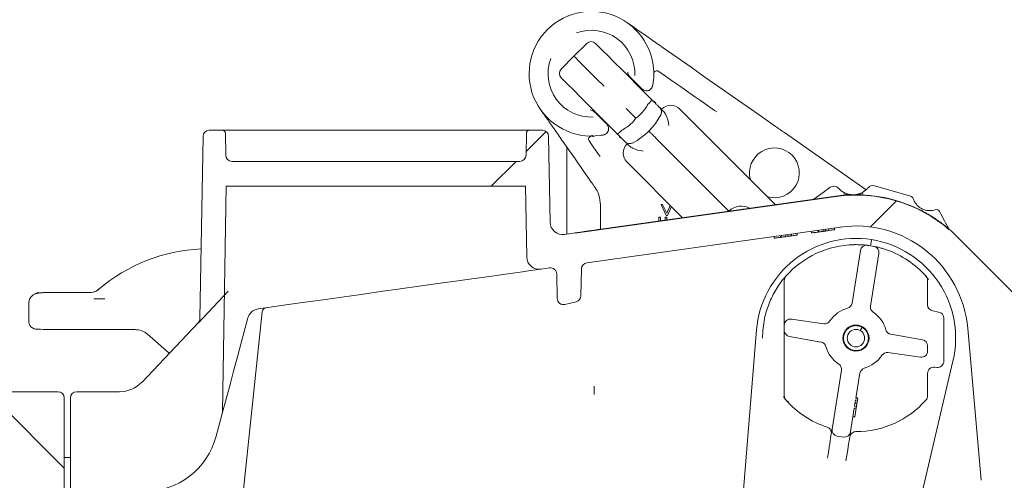
# Model space of a CAD drawing. Units: millimetres. Extents: x 1063 to 3558, y 161 to 2909.
# Drawn here: x 2529 to 2687, y 2086 to 2160 of the extents above; entities that cross this region are included whole.
import ezdxf

# ---------------------------------------------------------------- set-up
doc = ezdxf.new("R2010")
doc.units = ezdxf.units.MM
doc.header["$LTSCALE"] = 15
doc.layers.add('MAßLINIE_MAßZEICHNUNGEN', color=7, linetype='Continuous')
doc.styles.add('SLDTEXTSTYLE0', font='Opinion Pro')
doc.dimstyles.new('SLDDIMSTYLE0', dxfattribs={"dimtxt": 79.375, "dimasz": 52.5, "dimexe": 0, "dimexo": 0.0625, "dimgap": 19.84375, "dimtad": 0, "dimdec": 0, "dimrnd": 1e-09, "dimzin": 12, "dimdsep": 46, "dimtxsty": 'SLDTEXTSTYLE0', "dimsah": 1, "dimcen": 0.09, "dimadec": 0, "dimazin": 3, "dimtfac": 1, "dimtdec": 0, "dimtofl": 0, "dimtmove": 0, "dimatfit": 3, "dimfxl": 0, "dimfrac": 2, "dimtolj": 1, "dimtzin": 12, "dimarcsym": 0})

# ---------------------------------------------------------------- blocks, each defined once
blk = doc.blocks.new('_D_5')
at = {"layer": 'MAßLINIE_MAßZEICHNUNGEN', "color": 7}
for p, q in [((3034.56, 2379.56), (3514.56, 2379.56)), ((3499.56, 2379.56), (3499.56, 2175.19)), ((3499.56, 1759.56), (3499.56, 1990.86)), ((2667.72, 1759.56), (3514.56, 1759.56))]:
    blk.add_line(p, q, dxfattribs=at)
for points in [[(3499.56, 2379.56), (3477.06, 2327.06), (3522.06, 2327.06)], [(3499.56, 1759.56), (3522.06, 1812.06), (3477.06, 1812.06)]]:
    blk.add_solid(points, dxfattribs=at)
at = {"layer": 'MAßLINIE_MAßZEICHNUNGEN', "color": 7, "insert": (3453.56, 1990.86), "char_height": 79.375, "attachment_point": 1, "rotation": 90, "style": 'SLDTEXTSTYLE0'}
blk.add_mtext('620', dxfattribs=at)
blk = doc.blocks.new('_D_8')
at = {"layer": 'MAßLINIE_MAßZEICHNUNGEN', "color": 7}
for p, q in [((2671.84, 2544.56), (3348.87, 2544.56)), ((3333.87, 2544.56), (3333.87, 2282.14)), ((3333.87, 1879.41), (3333.87, 2097.82)), ((2879.67, 1879.41), (3348.87, 1879.41))]:
    blk.add_line(p, q, dxfattribs=at)
for points in [[(3333.87, 2544.56), (3311.37, 2492.06), (3356.37, 2492.06)], [(3333.87, 1879.41), (3356.37, 1931.91), (3311.37, 1931.91)]]:
    blk.add_solid(points, dxfattribs=at)
at = {"layer": 'MAßLINIE_MAßZEICHNUNGEN', "color": 7, "insert": (3287.86, 2097.82), "char_height": 79.375, "attachment_point": 1, "rotation": 90, "style": 'SLDTEXTSTYLE0'}
blk.add_mtext('665', dxfattribs=at)

msp = doc.modelspace()

# ---------------------------------------------------------------- hatches: boundary and pattern name
at = {"linetype": 'Continuous', "lineweight": 18}
h = msp.add_hatch(dxfattribs=at)
h.set_pattern_fill('ANSI31', scale=15, angle=2.8e-322, style=0)
edge = h.paths.add_edge_path(flags=0)
edge.add_line((2538, 2084.56), (2539.12, 2084.56))
edge.add_spline(control_points=[(2539.12, 2084.56), (2539.17, 2084.56), (2539.23, 2084.55), (2539.28, 2084.53), (2539.34, 2084.52), (2539.39, 2084.49), (2539.43, 2084.45), (2539.47, 2084.42), (2539.51, 2084.37), (2539.54, 2084.33), (2539.57, 2084.29), (2539.59, 2084.24), (2539.6, 2084.19)], knot_values=[0, 0, 0, 0, 0.000168, 0.000168, 0.000168, 0.000336, 0.000336, 0.000336, 0.000504, 0.000504, 0.000504, 0.000651, 0.000651, 0.000651, 0.000651], weights=[1, 1, 1, 1, 1, 1, 1, 1, 1, 1, 1, 1, 1], degree=3, periodic=0)
edge.add_line((2539.6, 2084.19), (2540.47, 2080.93))
edge.add_arc((2540.96, 2081.06), 0.5, 195, 270)
edge.add_line((2540.96, 2080.56), (2544.07, 2080.56))
edge.add_arc((2544.07, 2080.06), 0.5, 0, 90, ccw=False)
edge.add_line((2544.57, 2080.06), (2544.57, 2073.06))
edge.add_arc((2544.07, 2073.06), 0.5, 270, 360, ccw=False)
edge.add_line((2544.07, 2072.56), (2541.82, 2072.56))
edge.add_arc((2541.82, 2072.06), 0.5, 90, 185)
edge.add_line((2541.32, 2072.02), (2541.41, 2071.02))
edge.add_arc((2541.91, 2071.06), 0.5, 185, 270)
edge.add_line((2541.91, 2070.56), (2547.1, 2070.56))
edge.add_arc((2547.1, 2071.06), 0.5, 270, 357)
edge.add_line((2547.6, 2071.04), (2548.1, 2080.56))
edge.add_line((2548.1, 2080.56), (2548.2, 2083.6))
edge.add_arc((2549.2, 2083.56), 1, 90, 178, ccw=False)
edge.add_line((2549.2, 2084.56), (2549.29, 2084.56))
edge.add_arc((2549.29, 2096.56), 12, 270, 345)
edge.add_line((2560.88, 2093.46), (2561.8, 2096.88))
edge.add_arc((2559.87, 2097.4), 2, 345, 359)
edge.add_line((2561.87, 2097.36), (2562.5, 2133.56))
edge.add_line((2562.5, 2133.56), (2610.5, 2133.56))
edge.add_line((2610.5, 2133.56), (2610.7, 2122.22))
edge.add_arc((2612.7, 2122.26), 2, 181, 278)
edge.add_line((2612.98, 2120.28), (2614.38, 2120.47))
edge.add_arc((2614.52, 2119.48), 1, 1, 98, ccw=False)
edge.add_line((2615.52, 2119.5), (2615.59, 2115.56))
edge.add_arc((2616.59, 2115.58), 1, 181, 283.3012)
edge.add_line((2616.82, 2114.6), (2618.64, 2115.03))
edge.add_arc((2618.41, 2116.01), 1, 283.3012, 359)
edge.add_line((2619.41, 2115.99), (2619.49, 2120.34))
edge.add_arc((2620.49, 2120.32), 1, 98, 179, ccw=False)
edge.add_line((2620.35, 2121.31), (2661.02, 2127.03))
edge.add_arc((2663.52, 2109.2), 18, 5, 98, ccw=False)
edge.add_line((2681.45, 2110.77), (2683.59, 2086.39))
edge.add_arc((2685.58, 2086.56), 2, 185, 270)
edge.add_line((2685.58, 2084.56), (2697.31, 2084.56))
edge.add_arc((2697.31, 2083.57), 0.99, 2, 90, ccw=False)
edge.add_line((2698.3, 2083.61), (2698.41, 2080.56))
edge.add_line((2698.41, 2080.56), (2699.43, 2061.1))
edge.add_arc((2704.42, 2061.36), 5, 183, 270)
edge.add_line((2704.42, 2056.36), (2709.05, 2056.36))
edge.add_arc((2709.05, 2058.36), 2, 270, 360)
edge.add_line((2711.05, 2058.36), (2711.05, 2059.36))
edge.add_arc((2710.05, 2059.36), 1, 0, 90)
edge.add_line((2710.05, 2060.36), (2707.05, 2060.36))
edge.add_arc((2707.05, 2063.36), 3, 180, 270, ccw=False)
edge.add_line((2704.05, 2063.36), (2704.05, 2069.63))
edge.add_arc((2705.05, 2069.63), 1, 107.7849, 180, ccw=False)
edge.add_arc((2704.6, 2071.06), 0.5, 287.7849, 355)
edge.add_line((2705.09, 2071.02), (2705.18, 2072.02))
edge.add_arc((2704.68, 2072.06), 0.5, 355, 450)
edge.add_line((2704.68, 2072.56), (2702.43, 2072.56))
edge.add_arc((2702.43, 2073.06), 0.5, 180, 270, ccw=False)
edge.add_line((2701.93, 2073.06), (2701.93, 2080.06))
edge.add_arc((2702.43, 2080.06), 0.5, 90, 180, ccw=False)
edge.add_line((2702.43, 2080.56), (2705.55, 2080.56))
edge.add_arc((2705.55, 2081.06), 0.5, 270, 345)
edge.add_line((2706.03, 2080.93), (2706.9, 2084.19))
edge.add_spline(control_points=[(2706.9, 2084.19), (2706.92, 2084.25), (2706.94, 2084.3), (2706.97, 2084.34), (2707, 2084.39), (2707.04, 2084.43), (2707.09, 2084.47), (2707.13, 2084.5), (2707.19, 2084.52), (2707.24, 2084.54), (2707.29, 2084.55), (2707.34, 2084.56), (2707.39, 2084.56)], knot_values=[0, 0, 0, 0, 0.000168, 0.000168, 0.000168, 0.000336, 0.000336, 0.000336, 0.000504, 0.000504, 0.000504, 0.000651, 0.000651, 0.000651, 0.000651], weights=[1, 1, 1, 1, 1, 1, 1, 1, 1, 1, 1, 1, 1], degree=3, periodic=0)
edge.add_line((2707.39, 2084.56), (2709.07, 2084.56))
edge.add_ellipse((2709.07, 2085.06), major_axis=(0.054, -0.497), ratio=0.99999, start_angle=353.7501, end_angle=366.2499)
edge.add_line((2709.17, 2084.57), (2715.13, 2085.89))
edge.add_ellipse((2715.02, 2086.38), major_axis=(0, 0.5), ratio=0.99999, start_angle=192.4999, end_angle=270)
edge.add_line((2715.52, 2086.38), (2715.52, 2099.6))
edge.add_arc((2714.52, 2099.6), 1, 0, 90)
edge.add_line((2714.52, 2100.6), (2706.58, 2100.6))
edge.add_arc((2706.58, 2105.6), 5, 224.8301, 270, ccw=False)
edge.add_line((2703.04, 2102.08), (2679.83, 2125.42))
edge.add_arc((2663.52, 2109.2), 23, 44.8301, 49.36)
edge.add_line((2678.5, 2126.66), (2678.5, 2126.59))
edge.add_arc((2663.52, 2109.2), 22.95, 49.2528, 98)
edge.add_line((2660.33, 2131.93), (2618.5, 2126.05))
edge.add_line((2618.5, 2126.05), (2618.5, 2126.1))
edge.add_line((2618.5, 2126.1), (2616.74, 2125.85))
edge.add_arc((2616.46, 2127.83), 2, 181, 278, ccw=False)
edge.add_line((2614.46, 2127.8), (2614.22, 2141.58))
edge.add_arc((2613.22, 2141.56), 1, 1, 90)
edge.add_line((2613.22, 2142.56), (2611.15, 2142.56))
edge.add_arc((2611.15, 2142.06), 0.5, 90, 179)
edge.add_line((2610.65, 2142.07), (2610.59, 2138.54))
edge.add_arc((2609.59, 2138.56), 1, 270, 359, ccw=False)
edge.add_line((2609.59, 2137.56), (2563.41, 2137.56))
edge.add_arc((2563.41, 2138.56), 1, 181, 270, ccw=False)
edge.add_line((2562.41, 2138.54), (2562.35, 2142.07))
edge.add_arc((2561.85, 2142.06), 0.5, 1, 90)
edge.add_line((2561.85, 2142.56), (2559.78, 2142.56))
edge.add_arc((2559.78, 2141.56), 1, 90, 179)
edge.add_line((2558.78, 2141.58), (2558.27, 2112.33))
edge.add_arc((2557.27, 2112.35), 1, 316.4815, 359, ccw=False)
edge.add_line((2558, 2111.66), (2548.98, 2102.16))
edge.add_arc((2545.35, 2105.6), 5, 270, 316.4815, ccw=False)
edge.add_line((2545.35, 2100.6), (2538.5, 2100.6))
edge.add_arc((2538.5, 2099.6), 1, 90, 180)
edge.add_line((2537.5, 2099.6), (2537.5, 2085.06))
edge.add_ellipse((2538, 2085.06), major_axis=(0, -0.5), ratio=0.99999, start_angle=270, end_angle=360)
h = msp.add_hatch(dxfattribs=at)
h.set_pattern_fill('LINE', scale=5, angle=135, style=0)
edge = h.paths.add_edge_path(flags=0)
edge.add_line((2535.39, 2084.56), (2536, 2084.56))
edge.add_ellipse((2536, 2085.06), major_axis=(0, 0.5), ratio=0.99999, start_angle=180, end_angle=270)
edge.add_line((2536.5, 2085.06), (2536.5, 2099.6))
edge.add_arc((2535.5, 2099.6), 1, 0, 90)
edge.add_line((2535.5, 2100.6), (2528.08, 2100.6))
edge.add_arc((2528.08, 2106.6), 6, 240.5431, 270, ccw=False)
edge.add_line((2525.13, 2101.38), (2469.79, 2132.63))
edge.add_arc((2458.48, 2112.6), 23, 60.5431, 98)
edge.add_line((2455.28, 2135.38), (2391.83, 2126.46))
edge.add_arc((2391.56, 2128.44), 2, 181, 278, ccw=False)
edge.add_line((2389.56, 2128.41), (2389.51, 2131.07))
edge.add_arc((2389.01, 2131.06), 0.5, 1, 90)
edge.add_line((2389.01, 2131.56), (2387, 2131.56))
edge.add_arc((2387, 2131.06), 0.5, 90, 180)
edge.add_line((2386.5, 2131.06), (2386.5, 2129.56))
edge.add_line((2386.5, 2129.56), (2384.87, 2127.93))
edge.add_line((2384.87, 2127.93), (2384.8, 2123.86))
edge.add_line((2384.8, 2123.86), (2384.84, 2121.56))
edge.add_arc((2385.84, 2121.58), 1, 181, 278)
edge.add_line((2385.98, 2120.59), (2392.36, 2121.49))
edge.add_arc((2392.5, 2120.5), 1, 0, 98, ccw=False)
edge.add_line((2393.5, 2120.5), (2393.5, 2114.95))
edge.add_arc((2394.5, 2114.95), 1, 180, 283.3012)
edge.add_line((2394.73, 2113.97), (2396.73, 2114.45))
edge.add_arc((2396.5, 2115.42), 1, 283.3012, 360)
edge.add_line((2397.5, 2115.42), (2397.5, 2121.34))
edge.add_arc((2398.5, 2121.34), 1, 98, 180, ccw=False)
edge.add_line((2398.36, 2122.33), (2455.98, 2130.43))
edge.add_arc((2458.48, 2112.6), 18, 32, 98, ccw=False)
edge.add_line((2473.75, 2122.14), (2479.96, 2112.2))
edge.add_arc((2490.13, 2118.56), 12, 212, 270)
edge.add_line((2490.13, 2106.56), (2505.2, 2106.56))
edge.add_arc((2505.2, 2105.56), 1, 32, 90, ccw=False)
edge.add_line((2506.05, 2106.09), (2515.98, 2090.2))
edge.add_arc((2526.15, 2096.56), 12, 212, 270)
edge.add_line((2526.15, 2084.56), (2526.27, 2084.56))
edge.add_line((2526.27, 2084.56), (2526.41, 2080.56))
edge.add_line((2526.41, 2080.56), (2527.43, 2061.1))
edge.add_arc((2532.42, 2061.36), 5, 183, 270)
edge.add_line((2532.42, 2056.36), (2537.05, 2056.36))
edge.add_arc((2537.05, 2058.36), 2, 270, 360)
edge.add_line((2539.05, 2058.36), (2539.05, 2059.36))
edge.add_arc((2538.05, 2059.36), 1, 0, 90)
edge.add_line((2538.05, 2060.36), (2535.05, 2060.36))
edge.add_arc((2535.05, 2063.36), 3, 180, 270, ccw=False)
edge.add_line((2532.05, 2063.36), (2532.05, 2069.63))
edge.add_arc((2533.05, 2069.63), 1, 107.7849, 180, ccw=False)
edge.add_arc((2532.6, 2071.06), 0.5, 287.7849, 355)
edge.add_line((2533.09, 2071.02), (2533.18, 2072.02))
edge.add_arc((2532.68, 2072.06), 0.5, 355, 450)
edge.add_line((2532.68, 2072.56), (2530.43, 2072.56))
edge.add_arc((2530.43, 2073.06), 0.5, 180, 270, ccw=False)
edge.add_line((2529.93, 2073.06), (2529.93, 2080.06))
edge.add_arc((2530.43, 2080.06), 0.5, 90, 180, ccw=False)
edge.add_line((2530.43, 2080.56), (2533.55, 2080.56))
edge.add_arc((2533.55, 2081.06), 0.5, 270, 345)
edge.add_line((2534.03, 2080.93), (2534.9, 2084.19))
edge.add_spline(control_points=[(2534.9, 2084.19), (2534.91, 2084.21), (2534.91, 2084.22), (2534.92, 2084.24), (2534.93, 2084.27), (2534.94, 2084.3), (2534.96, 2084.33), (2534.99, 2084.37), (2535.03, 2084.42), (2535.07, 2084.45), (2535.12, 2084.49), (2535.17, 2084.52), (2535.22, 2084.53), (2535.27, 2084.55), (2535.33, 2084.56), (2535.39, 2084.56)], knot_values=[-0.000047, -0.000047, -0.000047, -0.000047, 0, 0, 0, 0.000101, 0.000101, 0.000101, 0.000271, 0.000271, 0.000271, 0.00044, 0.00044, 0.00044, 0.000609, 0.000609, 0.000609, 0.000609], weights=[1, 1, 1, 1, 1, 1, 1, 1, 1, 1, 1, 1, 1, 1, 1, 1], degree=3, periodic=0)
h = msp.add_hatch(dxfattribs=at)
h.set_pattern_fill('ANSI31', scale=15, style=0)
edge = h.paths.add_edge_path(flags=0)
edge.add_line((2664.23, 2123.26), (2662.89, 2114.82))
edge.add_arc((2661.91, 2114.98), 1, 285.6243, 351, ccw=False)
edge.add_arc((2663.52, 2109.2), 5, 105.6243, 146.5006)
edge.add_arc((2658.52, 2112.51), 1, 262, 326.5006, ccw=False)
edge.add_line((2658.38, 2111.52), (2653.16, 2112.26))
edge.add_arc((2653.02, 2111.27), 1, 82, 180)
edge.add_line((2652.02, 2111.27), (2652.02, 2110.46))
edge.add_arc((2653.02, 2110.46), 1, 180, 260)
edge.add_line((2652.85, 2109.48), (2657.91, 2108.58))
edge.add_arc((2657.74, 2107.6), 1, 15.4994, 80, ccw=False)
edge.add_arc((2663.52, 2109.2), 5, 195.4994, 236.3757)
edge.add_arc((2660.2, 2104.21), 1, -9, 56.3757, ccw=False)
edge.add_line((2661.19, 2104.05), (2659.69, 2094.62))
edge.add_arc((2660.68, 2094.47), 1, 171, 261)
edge.add_line((2660.52, 2093.48), (2661.51, 2093.32))
edge.add_arc((2661.67, 2094.31), 1, 261, 351)
edge.add_line((2662.66, 2094.15), (2663.26, 2097.99))
edge.add_line((2663.26, 2097.99), (2663.56, 2097.94))
edge.add_line((2663.56, 2097.94), (2663.61, 2098.24))
edge.add_line((2663.61, 2098.24), (2663.31, 2098.29))
edge.add_line((2663.31, 2098.29), (2663.47, 2099.28))
edge.add_line((2663.47, 2099.28), (2663.76, 2099.23))
edge.add_line((2663.76, 2099.23), (2663.81, 2099.54))
edge.add_line((2663.81, 2099.54), (2663.52, 2099.58))
edge.add_line((2663.52, 2099.58), (2664.15, 2103.58))
edge.add_arc((2665.14, 2103.42), 1, 105.6243, 171, ccw=False)
edge.add_arc((2663.52, 2109.2), 5, 285.6243, 326.5006)
edge.add_arc((2668.52, 2105.89), 1, 82, 146.5006, ccw=False)
edge.add_line((2668.66, 2106.88), (2673.88, 2106.15))
edge.add_arc((2674.02, 2107.14), 1, 262, 360)
edge.add_line((2675.02, 2107.14), (2675.02, 2107.94))
edge.add_arc((2674.02, 2107.94), 1, 0, 80)
edge.add_line((2674.19, 2108.93), (2669.13, 2109.82))
edge.add_arc((2669.3, 2110.81), 1, 195.4994, 260, ccw=False)
edge.add_arc((2663.52, 2109.2), 5, 15.4994, 56.3757)
edge.add_arc((2666.84, 2114.2), 1, 171, 236.3757, ccw=False)
edge.add_line((2665.86, 2114.35), (2667.19, 2122.79))
edge.add_arc((2666.2, 2122.94), 1, 351, 438.9533)
edge.add_arc((2663.52, 2109.2), 15, 78.9533, 83.0467)
edge.add_arc((2665.22, 2123.1), 1, 83.0467, 171)
edge = h.paths.add_edge_path(flags=0)
edge.add_arc((2663.52, 2109.2), 2.1, 0, 360)
h = msp.add_hatch(dxfattribs=at)
h.set_pattern_fill('ANSI31', scale=15, style=0)
edge = h.paths.add_edge_path(flags=0)
edge.add_arc((2663.52, 2109.2), 1.4, 0, 360)

# ---------------------------------------------------------------- linework, layer by layer
at = {"color": 7, "linetype": 'Continuous', "lineweight": 18}
for p, q in [((2620.34, 2156.5), (2618.27, 2154.46)), ((2618.27, 2154.46), (2616.23, 2152.38)), ((2626.05, 2152.19), (2629.6, 2148.64)), ((2631.09, 2151.6), (2631.09, 2151.63)), ((2629.21, 2149.17), (2627.34, 2151.04)), ((2627.34, 2151.04), (2627.34, 2151.04)), ((2629.6, 2148.64), (2630.3, 2147.94)), ((2630.3, 2147.94), (2630.78, 2147.46)), ((2624.08, 2143.13), (2620.53, 2146.68)), ((2621.68, 2145.38), (2621.68, 2145.38)), ((2621.68, 2145.38), (2623.56, 2143.51)), ((2626.84, 2145.89), (2628.17, 2144.56)), ((2630.15, 2146.74), (2630.13, 2146.71)), ((2635.24, 2145.97), (2650.6, 2130.61)), ((2640.85, 2145.73), (2641.23, 2145.49)), ((2559.78, 2142.56), (2561.85, 2142.56)), ((2561.85, 2142.56), (2611.15, 2142.56)), ((2562.41, 2138.54), (2562.35, 2142.07)), ((2610.65, 2142.07), (2610.59, 2138.54)), ((2611.15, 2142.56), (2613.22, 2142.56)), ((2624.78, 2142.43), (2624.08, 2143.13)), ((2625.26, 2141.94), (2624.78, 2142.43)), ((2626.02, 2142.59), (2625.99, 2142.57)), ((2652.04, 2142.17), (2665.14, 2133)), ((2558.27, 2112.33), (2558.78, 2141.58)), ((2614.22, 2141.58), (2614.46, 2127.8)), ((2621.04, 2141.63), (2621.12, 2141.63)), ((2642.8, 2129.92), (2631.7, 2141.02)), ((2617.15, 2139.83), (2617.15, 2125.91)), ((2609.59, 2137.56), (2563.41, 2137.56)), ((2635.72, 2128.52), (2626.75, 2137.49)), ((2561.87, 2097.36), (2562.5, 2133.56)), ((2562.5, 2133.56), (2610.5, 2133.56)), ((2610.5, 2133.56), (2610.7, 2122.22)), ((2656.75, 2131.48), (2658.26, 2132.58)), ((2658.26, 2132.58), (2659.4, 2133.4)), ((2666.51, 2133.66), (2672.31, 2131.97)), ((2618.5, 2126.05), (2660.33, 2131.93)), ((2660.32, 2131.98), (2624.5, 2126.94)), ((2622.52, 2130.35), (2622.52, 2130.58)), ((2622.52, 2126.67), (2622.52, 2130.35)), ((2632.25, 2130.64), (2632.5, 2130.64)), ((2633.05, 2128.9), (2632.25, 2130.64)), ((2632.5, 2130.64), (2633.16, 2129.23)), ((2633.16, 2129.23), (2633.74, 2130.5)), ((2633.91, 2130.33), (2633.27, 2128.9)), ((2676.94, 2129.5), (2677.34, 2128.76)), ((2631.92, 2127.99), (2631.92, 2128.6)), ((2631.92, 2128.6), (2632.16, 2128.6)), ((2632.16, 2128.6), (2632.16, 2128.02)), ((2632.94, 2128.13), (2632.94, 2128.6)), ((2632.94, 2128.6), (2633.18, 2128.6)), ((2633.27, 2128.9), (2633.05, 2128.9)), ((2633.18, 2128.6), (2633.18, 2128.16)), ((2620.35, 2121.31), (2661.02, 2127.03)), ((2656.41, 2126.38), (2656.41, 2126.08)), ((2656.87, 2126.14), (2658.11, 2126.32)), ((2657.44, 2126.53), (2657.44, 2126.22)), ((2657.51, 2126.53), (2657.51, 2126.23)), ((2658.25, 2126.64), (2658.25, 2126.34)), ((2658.25, 2126.34), (2658.61, 2126.39)), ((2658.25, 2126.34), (2658.25, 2126.34)), ((2658.61, 2126.69), (2658.61, 2126.39)), ((2658.61, 2126.39), (2658.68, 2126.4)), ((2659.18, 2126.77), (2659.18, 2126.47)), ((2659.19, 2126.77), (2659.19, 2126.47)), ((2659.27, 2126.48), (2659.27, 2126.48)), ((2659.52, 2126.51), (2659.64, 2126.53)), ((2660.09, 2126.9), (2660.09, 2126.59)), ((2678.5, 2126.66), (2678.5, 2126.59)), ((2616.74, 2125.85), (2618.5, 2126.1)), ((2618.5, 2126.05), (2618.5, 2126.1)), ((2650.41, 2125.54), (2650.41, 2125.23)), ((2650.56, 2125.25), (2650.57, 2125.26)), ((2651.44, 2125.68), (2651.44, 2125.38)), ((2651.51, 2125.69), (2651.51, 2125.39)), ((2651.51, 2125.39), (2652.25, 2125.49)), ((2652.25, 2125.8), (2652.25, 2125.49)), ((2652.25, 2125.49), (2652.61, 2125.54)), ((2652.61, 2125.85), (2652.61, 2125.54)), ((2652.99, 2125.6), (2653.28, 2125.64)), ((2653.18, 2125.93), (2653.18, 2125.62)), ((2653.19, 2125.93), (2653.19, 2125.62)), ((2653.56, 2125.68), (2653.64, 2125.69)), ((2654.09, 2126.05), (2654.09, 2125.75)), ((2656.56, 2126.1), (2656.8, 2126.13)), ((2666.02, 2125.01), (2666.02, 2125.01)), ((2703.04, 2102.08), (2679.83, 2125.42)), ((2662.89, 2114.82), (2664.23, 2123.26)), ((2667.19, 2122.79), (2665.86, 2114.35)), ((2612.98, 2120.28), (2614.38, 2120.47)), ((2619.49, 2120.34), (2619.41, 2115.99)), ((2615.59, 2115.56), (2615.52, 2119.5)), ((2652.02, 2113.29), (2652.02, 2118.46)), ((2675.15, 2118.6), (2674.69, 2119.2)), ((2675.02, 2118.46), (2675.02, 2114.54)), ((2531.83, 2116.31), (2531.66, 2116.23)), ((2540.75, 2116.55), (2541.18, 2116.6)), ((2541.27, 2115.53), (2542.49, 2115.53)), ((2542.49, 2115.53), (2543.02, 2115.53)), ((2558.02, 2111.68), (2562.83, 2116.74)), ((2530.84, 2114.89), (2530.84, 2111.74)), ((2616.82, 2114.6), (2618.64, 2115.03)), ((2568.25, 2113.42), (2562.75, 2061.08)), ((2652.02, 2113.29), (2652.02, 2111.27)), ((2653.16, 2112.26), (2658.38, 2111.52)), ((2675.85, 2113.56), (2676.79, 2113.39)), ((2677.62, 2112.4), (2677.62, 2105.49)), ((2531.39, 2110.84), (2531.55, 2110.76)), ((2547.88, 2110.57), (2541.5, 2110.57)), ((2558, 2111.66), (2548.98, 2102.16)), ((2647.58, 2110.51), (2642.86, 2053.14)), ((2652.02, 2111.27), (2652.02, 2110.46)), ((2652.02, 2110.46), (2652.02, 2108.43)), ((2664.22, 2110.42), (2664.52, 2110.94)), ((2681.45, 2110.77), (2683.59, 2086.39)), ((2553.36, 2106.77), (2549.85, 2109.83)), ((2657.91, 2108.58), (2652.85, 2109.48)), ((2669.13, 2109.82), (2674.2, 2108.93)), ((2652.02, 2099.94), (2652.02, 2108.43)), ((2675.02, 2107.14), (2675.02, 2107.94)), ((2673.88, 2106.15), (2668.66, 2106.88)), ((2665.85, 2049.5), (2679.09, 2105.52)), ((2676.48, 2104.5), (2676.16, 2104.54)), ((2659.69, 2094.62), (2661.19, 2104.05)), ((2664.15, 2103.58), (2663.52, 2099.58)), ((2675.02, 2103.55), (2675.02, 2099.94)), ((2621.53, 2101.51), (2621.55, 2100.15)), ((2528.08, 2100.6), (2535.5, 2100.6)), ((2536.5, 2099.6), (2536.5, 2085.06)), ((2537.5, 2085.06), (2537.5, 2099.6)), ((2538.5, 2100.6), (2545.35, 2100.6)), ((2651.88, 2099.76), (2652.15, 2099.47)), ((2663.52, 2099.58), (2663.81, 2099.54)), ((2663.81, 2099.54), (2663.52, 2099.58)), ((2663.83, 2099.61), (2663.53, 2099.66)), ((2663.81, 2099.54), (2663.76, 2099.23)), ((2663.81, 2099.54), (2663.81, 2099.54)), ((2652.44, 2099.16), (2652.69, 2098.9)), ((2663.26, 2097.99), (2662.66, 2094.15)), ((2663.56, 2097.94), (2663.26, 2097.99)), ((2663.47, 2099.28), (2663.31, 2098.29)), ((2663.31, 2098.29), (2663.61, 2098.24)), ((2663.34, 2096.57), (2663.56, 2097.94)), ((2663.69, 2098.74), (2663.39, 2098.79)), ((2663.76, 2099.23), (2663.47, 2099.28)), ((2663.61, 2098.24), (2663.56, 2097.94)), ((2560.88, 2093.46), (2561.8, 2096.88)), ((2663.33, 2096.5), (2663.04, 2096.55)), ((2663.34, 2096.57), (2663.05, 2096.62)), ((2659.57, 2093.83), (2659.58, 2094.03)), ((2661.51, 2093.32), (2660.52, 2093.48)), ((2662.58, 2093.56), (2662.53, 2093.36)), ((2662.64, 2094.07), (2662.58, 2093.56)), ((2536.5, 2090.06), (2537.5, 2090.06))]:
    msp.add_line(p, q, dxfattribs=at)
at = {"color": 7, "linetype": 'Continuous', "lineweight": 18, "flags": 128}
for points in [[(2621.75, 2156.49), (2621.81, 2156.43), (2622.17, 2156.07), (2622.81, 2155.43), (2623.7, 2154.54), (2624.8, 2153.43), (2626.05, 2152.19)], [(2632.62, 2155.77), (2634.83, 2154.22), (2637.06, 2152.66), (2639.3, 2151.09), (2641.55, 2149.52), (2643.81, 2147.93), (2646.08, 2146.35), (2648.35, 2144.75), (2650.64, 2143.15)], [(2618.27, 2154.46), (2618.28, 2154.44), (2618.52, 2154.21), (2619.02, 2153.7), (2619.77, 2152.95), (2620.73, 2151.99), (2621.86, 2150.86), (2623.12, 2149.61)], [(2640.85, 2145.73), (2639.72, 2146.52), (2638.59, 2147.31), (2637.46, 2148.1), (2636.34, 2148.89), (2635.22, 2149.67), (2634.1, 2150.45), (2632.99, 2151.23), (2631.88, 2152.01)], [(2620.53, 2146.68), (2619.29, 2147.92), (2618.19, 2149.02), (2617.29, 2149.92), (2616.65, 2150.56), (2616.3, 2150.91), (2616.23, 2150.97)], [(2631.4, 2146.98), (2631.22, 2147.13), (2631.03, 2147.22)], [(2626.67, 2146.05), (2626.72, 2146), (2626.78, 2145.94), (2626.84, 2145.89)], [(2650.64, 2143.15), (2650.81, 2143.03), (2650.99, 2142.9), (2651.16, 2142.78), (2651.34, 2142.66), (2651.52, 2142.54), (2651.69, 2142.41), (2651.87, 2142.29), (2652.04, 2142.17)], [(2620.71, 2140.84), (2620.93, 2140.53), (2621.15, 2140.22), (2621.36, 2139.91), (2621.58, 2139.6), (2621.8, 2139.29), (2622.02, 2138.98), (2622.24, 2138.66), (2622.46, 2138.35)], [(2625.74, 2141.33), (2625.6, 2141.51), (2625.51, 2141.69)], [(2621.06, 2134.24), (2620.52, 2135.02), (2619.97, 2135.8), (2619.43, 2136.57), (2618.89, 2137.34), (2618.36, 2138.11), (2617.82, 2138.87), (2617.29, 2139.62), (2616.77, 2140.38)], [(2621.62, 2133.45), (2621.55, 2133.55), (2621.48, 2133.65), (2621.41, 2133.75), (2621.34, 2133.85), (2621.27, 2133.94), (2621.2, 2134.04), (2621.13, 2134.14), (2621.06, 2134.24)], [(2624.5, 2126.94), (2623.46, 2126.8), (2622.45, 2126.66), (2621.5, 2126.52), (2620.64, 2126.4), (2619.91, 2126.3), (2619.31, 2126.21), (2618.86, 2126.15), (2618.59, 2126.11), (2618.5, 2126.1)], [(2612.98, 2120.28), (2612.79, 2120.25), (2612.23, 2120.17), (2611.32, 2120.04), (2610.05, 2119.86), (2608.45, 2119.64), (2606.54, 2119.37), (2604.35, 2119.06), (2601.91, 2118.72), (2599.25, 2118.35), (2596.42, 2117.95), (2593.45, 2117.53), (2590.38, 2117.1), (2587.26, 2116.66), (2584.13, 2116.22), (2581.04, 2115.79), (2578.03, 2115.36), (2575.15, 2114.96), (2572.42, 2114.58), (2569.91, 2114.22), (2567.62, 2113.9)], [(2565.97, 2112.44), (2565.12, 2109.25), (2564.35, 2106.4), (2563.68, 2103.91), (2563.11, 2101.78), (2562.64, 2100.02), (2562.28, 2098.65), (2562.01, 2097.67), (2561.85, 2097.08), (2561.8, 2096.88)], [(2658.96, 2089.96), (2659.05, 2090.59), (2659.15, 2091.18), (2659.24, 2091.74), (2659.32, 2092.25), (2659.39, 2092.72), (2659.46, 2093.14), (2659.52, 2093.51), (2659.57, 2093.83)], [(2662.53, 2093.36), (2662.48, 2093.04), (2662.42, 2092.67), (2662.35, 2092.25), (2662.28, 2091.78), (2662.2, 2091.27), (2662.11, 2090.71), (2662.02, 2090.12), (2661.92, 2089.49)]]:
    msp.add_lwpolyline(points, dxfattribs=at)
at = {"color": 7, "linetype": 'Continuous', "lineweight": 18}
for radius in [2.1, 1.4]:
    msp.add_circle((2663.52, 2109.2), radius, dxfattribs=at)
for centre, radius, start, end in [((2621.09, 2151.63), 10, 351.91, 278.09), ((2621.09, 2151.63), 6.97, 357.7297, 110.2935), ((2621.04, 2155.78), 1, 45, 134.5), ((2621.09, 2151.63), 6.97, 159.7065, 272.2703), ((2616.94, 2151.68), 1, 135.5, 225), ((2631.59, 2151.6), 0.5, 55, 179.8499), ((2621.09, 2151.63), 10, 348.8567, 351.91), ((2631.33, 2145.5), 1, 331.858, 45), ((2633.82, 2144.56), 2, 45, 135), ((2622.51, 2150.21), 11, 298.142, 331.858), ((2559.78, 2141.56), 1, 90, 179), ((2561.85, 2142.06), 0.5, 1, 90), ((2611.15, 2142.06), 0.5, 90, 179), ((2613.22, 2141.56), 1, 1, 90), ((2621.12, 2141.13), 0.5, 90.1501, 215), ((2621.07, 2141.17), 0.5, 44.9932, 89.8425), ((2621.09, 2151.63), 10, 278.09, 281.1433), ((2627.23, 2141.4), 1, 225, 298.142), ((2628.17, 2138.9), 2, 135, 225), ((2650.44, 2135.72), 4, 45, 196.045), ((2563.41, 2138.56), 1, 181, 270), ((2609.59, 2138.56), 1, 270, 359), ((2650.44, 2135.72), 4, 253.955, 45), ((2659.98, 2132.59), 1, 41.3724, 126.0097), ((2663.06, 2135.3), 3.1, 221.3724, 230.1421), ((2663.06, 2135.3), 3.1, 311.8773, 320.647), ((2666.23, 2132.7), 1, 73.7554, 140.647), ((2663.52, 2109.2), 23, 67.0184, 98), ((2663.52, 2109.2), 22.95, 49.2528, 98), ((2672.14, 2131.4), 0.6, 18.1642, 73.7554), ((2675.37, 2132.46), 2.8, 198.1642, 207.2775), ((2645.14, 2127.59), 2.8, 59.9998, 135), ((2675.37, 2132.46), 2.8, 278.7225, 287.8358), ((2676.41, 2129.22), 0.6, 28, 107.8358), ((2616.46, 2127.83), 2, 181, 278), ((2663.52, 2109.2), 18, 5, 98), ((2663.52, 2109.2), 23, 44.8301, 49.36), ((2663.52, 2109.2), 16, 81, 175.3012), ((2663.52, 2109.2), 16, 346.6988, 81), ((2559.71, 2096.38), 27.17, 92.618, 130.5244), ((2663.52, 2109.2), 15, 91.1414, 138.5904), ((2665.22, 2123.1), 1, 83.0467, 171), ((2663.52, 2109.2), 15, 78.9533, 83.0467), ((2666.2, 2122.94), 1, 351, 78.9533), ((2663.52, 2109.2), 15, 41.4096, 70.8586), ((2612.7, 2122.26), 2, 181, 278), ((2614.52, 2119.48), 1, 1, 98), ((2620.49, 2120.32), 1, 98, 179), ((2653.02, 2118.46), 1, 138.5904, 180), ((2674.02, 2118.46), 1, 0, 41.4096), ((2540.75, 2118.56), 2.01, 282.3814, 310.5244), ((2540.75, 2118.56), 2.02, 284.4562, 310.5244), ((2616.59, 2115.58), 1, 181, 283.3012), ((2618.41, 2116.01), 1, 283.3012, 359), ((2569, 2113.34), 0.75, 98, 174), ((2663.52, 2109.2), 5, 105.6243, 146.5006), ((2661.91, 2114.98), 1, 285.6243, 351), ((2666.84, 2114.2), 1, 171, 236.3757), ((2676.02, 2114.54), 1, 180, 260), ((2557.27, 2112.35), 1, 316.4815, 359), ((2653.02, 2111.27), 1, 82, 180), ((2663.52, 2109.2), 5, 15.4994, 56.3757), ((2676.62, 2112.4), 1, 0, 80), ((2531.84, 2111.74), 1, 180, 243.4367), ((2653.02, 2110.46), 1, 180, 260), ((2658.52, 2112.51), 1, 262, 326.5006), ((2669.3, 2110.81), 1, 195.4994, 260), ((2674.02, 2107.94), 1, 0, 80), ((2657.74, 2107.6), 1, 15.4994, 80), ((2663.52, 2109.2), 5, 195.4994, 236.3757), ((2663.52, 2109.2), 5, 285.6243, 326.5006), ((2668.52, 2105.89), 1, 82, 146.5006), ((2674.02, 2107.14), 1, 262, 0), ((2660.2, 2104.21), 1, 351, 56.3757), ((2665.14, 2103.42), 1, 105.6243, 171), ((2676.02, 2103.55), 1, 82, 180), ((2676.62, 2105.49), 1, 262, 0), ((2545.35, 2105.6), 5, 270, 316.4815), ((2535.5, 2099.6), 1, 0, 90), ((2538.5, 2099.6), 1, 90, 180), ((2653.02, 2099.94), 1, 180, 221.4096), ((2674.02, 2099.94), 1, 318.5904, 0), ((2663.52, 2109.2), 15, 221.4096, 252.0107), ((2663.52, 2109.2), 15, 269.9893, 318.5904), ((2559.87, 2097.4), 2, 345, 359), ((2658.58, 2093.98), 1, 2.8586, 72.0107), ((2549.29, 2096.56), 12, 270, 345), ((2660.68, 2094.47), 1, 171, 261), ((2611.91, 2102.13), 48.37, 350.9638, 351.068), ((2661.67, 2094.31), 1, 261, 351), ((2663.52, 2093.2), 1, 89.9893, 159.1414), ((2614.46, 2101.73), 48.79, 350.9639, 351.0672)]:
    msp.add_arc(centre, radius, start, end, dxfattribs=at)
for centre, major_axis, ratio, start_param, end_param in [((2532.34, 2114.89), (-0.67, 1.34), 0.999937, 5.819492, 7.390441), ((2541.5, 2116.47), (9, 0), 0.008727, 1.654593, 3.142991), ((2541.5, 2110.65), (9.5, 0), 0.008727, 3.140697, 4.712389), ((2547.88, 2107.57), (1.05, 2.81), 0.999928, 5.924794, 6.641577)]:
    msp.add_ellipse(centre, major_axis=major_axis, ratio=ratio, start_param=start_param, end_param=end_param, dxfattribs=at)
for points, knots in [([(2626.83, 2159.82), (2626.83, 2159.82), (2627.41, 2159.42), (2628.57, 2158.6), (2630.43, 2157.3), (2631.93, 2156.25), (2632.62, 2155.77)], [0, 0, 0, 0, 0.0022765, 0.3479652, 0.6976438, 1, 1, 1, 1]), ([(2626.9, 2151.86), (2626.92, 2151.73), (2626.95, 2151.48), (2627.12, 2151.28), (2627.2, 2151.18)], [0, 0, 0, 0, 0.499183, 1, 1, 1, 1]), ([(2627.34, 2151.04), (2627.31, 2151.07), (2627.26, 2151.12), (2627.21, 2151.17), (2627.2, 2151.18)], [0, 0, 0, 0, 0.630056, 1, 1, 1, 1]), ([(2629.29, 2149.09), (2629.3, 2149.09), (2629.37, 2149.03), (2629.6, 2148.91), (2629.91, 2148.87), (2630.16, 2148.91), (2630.32, 2148.97), (2630.4, 2149.01), (2630.43, 2149.02)], [0, 0, 0, 0, 0.028389, 0.434279, 0.710108, 0.863894, 0.947515, 1, 1, 1, 1]), ([(2630.43, 2149.02), (2630.48, 2149.06), (2630.62, 2149.15), (2630.81, 2149.37), (2630.87, 2149.59), (2630.91, 2149.7)], [0, 0, 0, 0, 0.207339, 0.60365, 1, 1, 1, 1]), ([(2630.15, 2146.74), (2630.23, 2146.82), (2630.39, 2146.98), (2630.58, 2147.19), (2630.72, 2147.36), (2630.78, 2147.44), (2630.78, 2147.46), (2630.78, 2147.46), (2630.78, 2147.46)], [0, 0, 0, 0, 0.220655, 0.441299, 0.662132, 0.883397, 0.989217, 1, 1, 1, 1]), ([(2630.78, 2147.46), (2630.83, 2147.4), (2631.05, 2147.19), (2631.4, 2146.84), (2631.75, 2146.49), (2631.99, 2146.25), (2632.02, 2146.22), (2632.03, 2146.21)], [0, 0, 0, 0, 0.0831471, 0.3211873, 0.54982, 0.7748477, 1, 1, 1, 1]), ([(2616.77, 2140.38), (2616.29, 2141.05), (2615.34, 2142.42), (2614.22, 2144.02), (2613.44, 2145.12), (2613.02, 2145.73), (2612.91, 2145.89), (2612.9, 2145.89)], [0, 0, 0, 0, 0.289687, 0.587151, 0.890993, 0.997612, 1, 1, 1, 1]), ([(2621.54, 2145.53), (2621.44, 2145.61), (2621.25, 2145.77), (2620.99, 2145.8), (2620.87, 2145.82)], [0, 0, 0, 0, 0.49991, 1, 1, 1, 1]), ([(2621.54, 2145.53), (2621.56, 2145.51), (2621.61, 2145.46), (2621.65, 2145.41), (2621.68, 2145.38)], [0, 0, 0, 0, 0.369944, 1, 1, 1, 1]), ([(2628.17, 2144.56), (2628.17, 2144.56), (2628.17, 2144.55), (2628.19, 2144.55), (2628.23, 2144.55), (2628.39, 2144.62), (2628.94, 2145.04), (2629.57, 2145.76), (2629.99, 2146.46), (2630.13, 2146.71)], [0, 0, 0, 0, 0.003347, 0.007703, 0.015784, 0.04374, 0.177328, 0.712079, 1, 1, 1, 1]), ([(2632.03, 2146.21), (2632.06, 2146.18), (2632.1, 2146.14), (2632.37, 2145.87), (2632.59, 2145.65), (2632.66, 2145.58), (2632.69, 2145.55)], [0, 0, 0, 0, 0.409157, 0.818018, 0.921303, 1, 1, 1, 1]), ([(2632.98, 2145.13), (2632.93, 2145.22), (2632.84, 2145.37), (2632.74, 2145.5), (2632.69, 2145.55)], [0, 0, 0, 0, 0.575366, 1, 1, 1, 1]), ([(2626.02, 2142.59), (2626.26, 2142.74), (2626.97, 2143.15), (2627.68, 2143.79), (2628.1, 2144.34), (2628.17, 2144.49), (2628.18, 2144.53), (2628.17, 2144.55), (2628.17, 2144.56), (2628.17, 2144.56)], [0, 0, 0, 0, 0.287924, 0.822671, 0.956266, 0.984219, 0.992301, 0.99665, 1, 1, 1, 1]), ([(2632.98, 2145.13), (2632.99, 2145.1), (2633.29, 2144.54), (2633.41, 2143.91), (2633.52, 2143.32), (2633.52, 2143.31)], [0, 0, 0, 0, 0.0507146, 0.9950898, 1, 1, 1, 1]), ([(2623.03, 2141.82), (2623.08, 2141.83), (2623.25, 2141.87), (2623.5, 2142.02), (2623.63, 2142.21), (2623.7, 2142.3)], [0, 0, 0, 0, 0.207476, 0.603742, 1, 1, 1, 1]), ([(2623.7, 2142.3), (2623.72, 2142.34), (2623.76, 2142.42), (2623.82, 2142.57), (2623.85, 2142.81), (2623.81, 2143.15), (2623.7, 2143.32), (2623.63, 2143.43)], [0, 0, 0, 0, 0.078833, 0.136104, 0.289965, 0.565923, 1, 1, 1, 1]), ([(2625.26, 2141.94), (2625.26, 2141.94), (2625.27, 2141.94), (2625.29, 2141.94), (2625.37, 2142), (2625.53, 2142.14), (2625.75, 2142.34), (2625.91, 2142.49), (2625.99, 2142.57)], [0, 0, 0, 0, 0.010785, 0.116602, 0.33787, 0.558707, 0.779341, 1, 1, 1, 1]), ([(2630.29, 2142.44), (2630.29, 2142.44), (2630.29, 2142.44), (2630.32, 2142.4), (2630.48, 2142.24), (2630.8, 2141.92), (2631.22, 2141.5), (2631.54, 2141.18), (2631.7, 2141.02)], [0, 0, 0, 0, 0.019911, 0.141346, 0.356016, 0.570678, 0.785338, 1, 1, 1, 1]), ([(2621.11, 2141.7), (2621.12, 2141.7), (2621.16, 2141.7), (2621.28, 2141.68), (2621.38, 2141.59), (2621.44, 2141.54)], [0, 0, 0, 0, 0.0065403, 0.4312393, 1, 1, 1, 1]), ([(2626.52, 2140.69), (2626.5, 2140.7), (2626.47, 2140.74), (2626.24, 2140.97), (2625.88, 2141.33), (2625.53, 2141.67), (2625.32, 2141.89), (2625.26, 2141.94)], [0, 0, 0, 0, 0.225151, 0.450177, 0.678808, 0.916846, 1, 1, 1, 1]), ([(2627.18, 2140.03), (2627.15, 2140.06), (2627.07, 2140.14), (2626.86, 2140.35), (2626.74, 2140.47), (2626.65, 2140.56)], [0, 0, 0, 0, 0.1365962, 0.3158702, 1, 1, 1, 1]), ([(2627.18, 2140.03), (2627.25, 2139.97), (2627.37, 2139.87), (2627.53, 2139.78), (2627.6, 2139.75)], [0, 0, 0, 0, 0.572373, 1, 1, 1, 1]), ([(2629.41, 2139.2), (2629.41, 2139.2), (2628.82, 2139.31), (2628.18, 2139.43), (2627.63, 2139.73), (2627.6, 2139.75)], [0, 0, 0, 0, 0.004917, 0.949286, 1, 1, 1, 1]), ([(2622.52, 2130.58), (2622.48, 2131.12), (2622.39, 2132.16), (2621.87, 2133.03), (2621.62, 2133.45)], [0, 0, 0, 0, 0.5207276, 1, 1, 1, 1]), ([(2661.07, 2132.92), (2661.12, 2132.88), (2661.34, 2132.7), (2661.58, 2132.58), (2661.77, 2132.48)], [0, 0, 0, 0, 0.2207015, 1, 1, 1, 1]), ([(2664.45, 2132.53), (2664.53, 2132.57), (2664.76, 2132.69), (2664.98, 2132.87), (2665.13, 2132.99)], [0, 0, 0, 0, 0.326168, 1, 1, 1, 1]), ([(2664.69, 2132.38), (2664.37, 2132.32), (2663.4, 2132.16), (2662.33, 2132.24), (2661.61, 2132.31), (2661.54, 2132.32)], [0, 0, 0, 0, 0.30856, 0.930103, 1, 1, 1, 1]), ([(2661.77, 2132.48), (2661.91, 2132.43), (2662.24, 2132.29), (2662.68, 2132.22), (2663.04, 2132.2), (2663.37, 2132.21), (2663.86, 2132.28), (2664.23, 2132.44), (2664.45, 2132.53)], [0, 0, 0, 0, 0.164797, 0.390158, 0.47497, 0.55172, 0.741559, 1, 1, 1, 1]), ([(2672.88, 2131.17), (2672.99, 2131), (2673.14, 2130.73), (2673.35, 2130.52), (2673.43, 2130.44)], [0, 0, 0, 0, 0.655923, 1, 1, 1, 1]), ([(2642.8, 2129.92), (2642.84, 2129.88), (2642.92, 2129.8), (2643.03, 2129.7), (2643.11, 2129.62), (2643.15, 2129.58), (2643.16, 2129.57), (2643.16, 2129.57), (2643.16, 2129.57)], [0, 0, 0, 0, 0.214653, 0.429301, 0.643938, 0.858596, 0.960114, 1, 1, 1, 1]), ([(2678.5, 2126.66), (2678.45, 2126.7), (2678.36, 2126.78), (2677.57, 2127.43), (2676.27, 2128.38), (2674.49, 2129.47), (2673.14, 2130.09), (2672.5, 2130.38)], [0, 0, 0, 0, 0.167819, 0.334808, 0.563439, 0.794838, 1, 1, 1, 1]), ([(2673.43, 2130.44), (2673.46, 2130.41), (2673.69, 2130.2), (2674.16, 2129.88), (2674.65, 2129.76), (2674.88, 2129.7)], [0, 0, 0, 0, 0.097282, 0.558499, 1, 1, 1, 1]), ([(2674.88, 2129.7), (2674.97, 2129.69), (2675.26, 2129.64), (2675.57, 2129.67), (2675.8, 2129.69)], [0, 0, 0, 0, 0.284848, 1, 1, 1, 1]), ([(2677.34, 2128.76), (2677.6, 2128.27), (2677.93, 2127.64), (2678.27, 2127), (2678.38, 2126.8), (2678.41, 2126.74), (2678.42, 2126.73)], [0, 0, 0, 0, 0.66474, 0.863998, 0.966385, 1, 1, 1, 1]), ([(2657.51, 2126.23), (2657.59, 2126.24), (2657.75, 2126.26), (2657.95, 2126.29), (2658.11, 2126.32), (2658.23, 2126.33), (2658.24, 2126.33), (2658.25, 2126.34)], [0, 0, 0, 0, 0.16107, 0.3229824, 0.4887046, 0.6573157, 1, 1, 1, 1]), ([(2658.61, 2126.39), (2658.62, 2126.39), (2658.64, 2126.39), (2658.76, 2126.41), (2658.89, 2126.43), (2659.04, 2126.45), (2659.14, 2126.46), (2659.18, 2126.47)], [0, 0, 0, 0, 0.388427, 0.585378, 0.735518, 0.88653, 1, 1, 1, 1]), ([(2659.19, 2126.47), (2659.36, 2126.49), (2659.63, 2126.53), (2659.92, 2126.57), (2660.07, 2126.59), (2660.08, 2126.59), (2660.09, 2126.59)], [0, 0, 0, 0, 0.343157, 0.57093, 0.79907, 1, 1, 1, 1]), ([(2659.99, 2126.58), (2660.02, 2126.58), (2660.08, 2126.59), (2660.09, 2126.59), (2660.09, 2126.59)], [0, 0, 0, 0, 0.465889, 1, 1, 1, 1]), ([(2650.41, 2125.23), (2650.42, 2125.24), (2650.45, 2125.24), (2650.64, 2125.27), (2650.93, 2125.31), (2651.23, 2125.35), (2651.41, 2125.37), (2651.44, 2125.38)], [0, 0, 0, 0, 0.25766, 0.462469, 0.667187, 0.941051, 1, 1, 1, 1]), ([(2651.51, 2125.39), (2651.59, 2125.4), (2651.75, 2125.42), (2651.95, 2125.45), (2652.11, 2125.47), (2652.23, 2125.49), (2652.24, 2125.49), (2652.25, 2125.49)], [0, 0, 0, 0, 0.16107, 0.322983, 0.488706, 0.657317, 1, 1, 1, 1]), ([(2652.61, 2125.54), (2652.62, 2125.54), (2652.64, 2125.55), (2652.76, 2125.56), (2652.89, 2125.58), (2653.04, 2125.6), (2653.14, 2125.62), (2653.18, 2125.62)], [0, 0, 0, 0, 0.38842, 0.585367, 0.73552, 0.886507, 1, 1, 1, 1]), ([(2653.19, 2125.62), (2653.36, 2125.65), (2653.63, 2125.69), (2653.92, 2125.73), (2654.07, 2125.75), (2654.08, 2125.75), (2654.09, 2125.75)], [0, 0, 0, 0, 0.343161, 0.570923, 0.799065, 1, 1, 1, 1]), ([(2656.41, 2126.08), (2656.42, 2126.08), (2656.45, 2126.08), (2656.64, 2126.11), (2656.93, 2126.15), (2657.23, 2126.19), (2657.41, 2126.22), (2657.44, 2126.22)], [0, 0, 0, 0, 0.257657, 0.462463, 0.667191, 0.941052, 1, 1, 1, 1]), ([(2665.87, 2124.02), (2665.87, 2124.02), (2665.87, 2124.02), (2665.87, 2124.04), (2665.89, 2124.15), (2665.92, 2124.38), (2665.97, 2124.67), (2666.01, 2124.89), (2666.02, 2125.01)], [0, 0, 0, 0, 0.012104, 0.142294, 0.356998, 0.571411, 0.785704, 1, 1, 1, 1]), ([(2663.4, 2124.2), (2663.39, 2124.2), (2663.21, 2124.21), (2663.04, 2124.18), (2662.89, 2124.16)], [0, 0, 0, 0, 0.072761, 1, 1, 1, 1]), ([(2665.34, 2124.09), (2665.33, 2124.09), (2665.3, 2124.1), (2665.06, 2124.13), (2664.58, 2124.17), (2663.94, 2124.2), (2663.46, 2124.2), (2663.22, 2124.2)], [0, 0, 0, 0, 0.129643, 0.3396402, 0.5542057, 0.7755916, 1, 1, 1, 1]), ([(2668.44, 2123.37), (2668.3, 2123.42), (2667.93, 2123.55), (2667.36, 2123.71), (2666.83, 2123.84), (2666.47, 2123.91), (2666.42, 2123.92), (2666.4, 2123.92)], [0, 0, 0, 0, 0.141513, 0.362057, 0.578806, 0.790987, 1, 1, 1, 1]), ([(2652.36, 2119.2), (2652.31, 2119.15), (2651.65, 2118.52), (2650.67, 2117.04), (2649.52, 2114.79), (2648.7, 2112.15), (2648.59, 2110.26), (2648.52, 2109.2)], [0, 0, 0, 0, 0.019016, 0.249972, 0.480934, 0.711895, 1, 1, 1, 1]), ([(2535.13, 2116.53), (2534.83, 2116.52), (2534.13, 2116.52), (2533.33, 2116.5), (2532.73, 2116.49), (2532.5, 2116.48), (2532.32, 2116.47), (2532.14, 2116.43), (2531.96, 2116.38), (2531.84, 2116.31), (2531.78, 2116.27)], [0, 0, 0, 0, 0.179888, 0.413269, 0.648015, 0.85164, 0.91496, 0.940702, 0.972811, 1, 1, 1, 1]), ([(2565.97, 2112.44), (2566, 2112.52), (2566.1, 2112.83), (2566.41, 2113.3), (2566.91, 2113.72), (2567.39, 2113.84), (2567.62, 2113.9)], [0, 0, 0, 0, 0.073871, 0.269973, 0.652748, 1, 1, 1, 1]), ([(2531.48, 2110.8), (2531.53, 2110.77), (2531.58, 2110.74), (2531.63, 2110.73), (2531.63, 2110.72)], [0, 0, 0, 0, 0.900571, 1, 1, 1, 1]), ([(2532, 2110.65), (2531.99, 2110.65), (2531.91, 2110.66), (2531.76, 2110.67), (2531.63, 2110.73), (2531.56, 2110.77)], [0, 0, 0, 0, 0.100978, 0.478013, 1, 1, 1, 1]), ([(2664.52, 2110.94), (2664.67, 2110.83), (2664.97, 2110.63), (2665.29, 2110.18), (2665.49, 2109.67), (2665.54, 2109.12), (2665.45, 2108.58), (2665.21, 2108.08), (2664.84, 2107.67), (2664.38, 2107.37), (2663.86, 2107.21), (2663.31, 2107.19), (2662.77, 2107.32), (2662.29, 2107.59), (2661.91, 2107.98), (2661.64, 2108.46), (2661.51, 2109), (2661.53, 2109.55), (2661.69, 2110.07), (2661.99, 2110.53), (2662.41, 2110.9), (2662.91, 2111.13), (2663.45, 2111.23), (2663.99, 2111.17), (2664.43, 2111.01), (2664.65, 2110.84), (2664.72, 2110.78)], [0, 0, 0, 0, 0.042474, 0.085198, 0.127446, 0.170269, 0.212488, 0.255256, 0.297645, 0.340208, 0.382874, 0.425167, 0.467978, 0.510184, 0.552985, 0.595304, 0.637941, 0.680539, 0.722894, 0.765677, 0.807889, 0.850707, 0.892975, 0.935675, 0.97819, 1, 1, 1, 1]), ([(2663.61, 2098.24), (2663.61, 2098.24), (2663.61, 2098.24), (2663.63, 2098.39), (2663.65, 2098.52), (2663.67, 2098.65), (2663.69, 2098.74)], [0, 0, 0, 0, 0.499718, 0.625347, 0.751079, 1, 1, 1, 1]), ([(2663.69, 2098.74), (2663.7, 2098.83), (2663.72, 2098.95), (2663.74, 2099.09), (2663.77, 2099.24), (2663.77, 2099.24), (2663.76, 2099.23)], [0, 0, 0, 0, 0.248968, 0.374727, 0.50038, 1, 1, 1, 1]), ([(2659.58, 2094.03), (2659.59, 2094.1), (2659.61, 2094.21), (2659.66, 2094.45), (2659.68, 2094.53)], [0, 0, 0, 0, 0.62656, 1, 1, 1, 1])]:
    msp.add_open_spline(points, degree=3, knots=knots, dxfattribs=at)

# ---------------------------------------------------------------- dimensions: what is measured, and where the dimension line sits
at = {"layer": 'MAßLINIE_MAßZEICHNUNGEN', "color": 7}
for base, p1, p2, picture, middle in [((3333.87, 2544.56), (2864.67, 1879.41), (2656.84, 2544.56), '_D_8', (3333.87, 2189.98)), ((3499.56, 1759.56), (3019.56, 2379.56), (2652.72, 1759.56), '_D_5', (3499.56, 2083.03))]:
    dim = msp.add_linear_dim(base=base, p1=p1, p2=p2, angle=90, dimstyle='SLDDIMSTYLE0', dxfattribs=at)
    dim.commit()
    dim.dimension.update_dxf_attribs({"geometry": picture, "text_midpoint": middle, "dimtype": 160})

doc.saveas('drawing.dxf')
